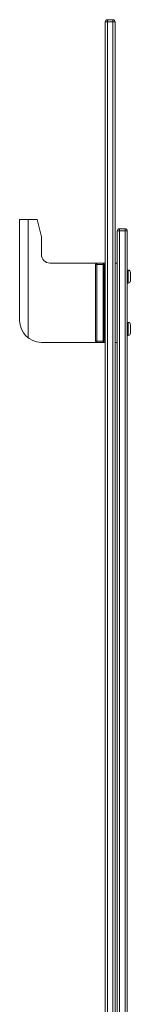
# Model space of a CAD drawing. Units: millimetres. Extents: x 2744 to 3338, y -5 to 415.
# Drawn here: x 2915 to 2920, y 321 to 367 of the extents above; entities that cross this region are included whole.
import ezdxf

# ---------------------------------------------------------------- set-up
doc = ezdxf.new("R2010")
doc.units = ezdxf.units.MM
doc.header["$LTSCALE"] = 19.36
doc.layers.get('0').update_dxf_attribs({"linetype": 'CONTINUOUS'})

msp = doc.modelspace()

# ---------------------------------------------------------------- linework, layer by layer
at = {"color": 7, "linetype": 'Continuous', "lineweight": 0}
for p, q in [((2919.295, 366.48), (2919.295, 240.129)), ((2919.655, 366.58), (2919.395, 366.58)), ((2919.755, 240.003), (2919.755, 366.48)), ((2915.355, 357.4), (2916.155, 357.4)), ((2919.855, 356.88), (2919.855, 235.601)), ((2920.215, 356.98), (2919.955, 356.98)), ((2920.315, 235.458), (2920.315, 356.88)), ((2916.755, 355.4), (2919.295, 355.4)), ((2918.855, 351.82), (2918.855, 355.34)), ((2919.255, 351.82), (2919.255, 355.34)), ((2919.755, 355.4), (2919.855, 355.4)), ((2920.315, 355.08), (2920.355, 355.08)), ((2920.455, 354.98), (2920.455, 354.58)), ((2920.315, 354.48), (2920.355, 354.48)), ((2920.315, 352.68), (2920.355, 352.68)), ((2920.455, 352.58), (2920.455, 352.18)), ((2920.315, 352.08), (2920.355, 352.08)), ((2916.355, 351.76), (2919.295, 351.76)), ((2919.855, 351.76), (2919.755, 351.76))]:
    msp.add_line(p, q, dxfattribs=at)
at = {"color": 9, "linetype": 'Continuous', "lineweight": 0}
for p, q in [((2919.295, 366.48), (2919.755, 366.48)), ((2919.395, 240.129), (2919.395, 366.58)), ((2919.655, 240.003), (2919.655, 366.58)), ((2919.855, 356.88), (2920.315, 356.88)), ((2919.955, 235.601), (2919.955, 356.98)), ((2920.215, 235.458), (2920.215, 356.98)), ((2918.855, 355.34), (2919.255, 355.34)), ((2918.915, 351.76), (2918.915, 355.4)), ((2919.195, 351.76), (2919.195, 355.4)), ((2920.355, 355.08), (2920.355, 354.48)), ((2920.355, 352.68), (2920.355, 352.08)), ((2918.855, 351.82), (2919.255, 351.82))]:
    msp.add_line(p, q, dxfattribs=at)
at = {"lineweight": 0}
for p, q in [((2915.355, 357.4), (2915.355, 352.76)), ((2915.755, 357.4), (2915.755, 351.96)), ((2916.355, 356.6), (2916.155, 357.4)), ((2916.355, 356.6), (2916.355, 355.8))]:
    msp.add_line(p, q, dxfattribs=at)
at = {"color": 7, "linetype": 'Continuous', "lineweight": 0}
for centre, radius, start, end in [((2919.395, 366.48), 0.1, 90, 180), ((2919.655, 366.48), 0.1, 0, 90), ((2919.955, 356.88), 0.1, 90, 180), ((2920.215, 356.88), 0.1, 0, 90), ((2918.915, 355.34), 0.06, 90, 180), ((2919.195, 355.34), 0.06, 0, 90), ((2920.355, 354.98), 0.1, 0, 90), ((2920.355, 354.58), 0.1, 270, 0), ((2920.355, 352.58), 0.1, 0, 90), ((2920.355, 352.18), 0.1, 270, 0), ((2918.915, 351.82), 0.06, 180, 270), ((2919.195, 351.82), 0.06, 270, 0)]:
    msp.add_arc(centre, radius, start, end, dxfattribs=at)
at = {"lineweight": 0}
for centre, radius in [((2916.755, 355.8), 0.4), ((2916.355, 352.76), 1)]:
    msp.add_arc(centre, radius, 180, 270, dxfattribs=at)

doc.saveas('drawing.dxf')
